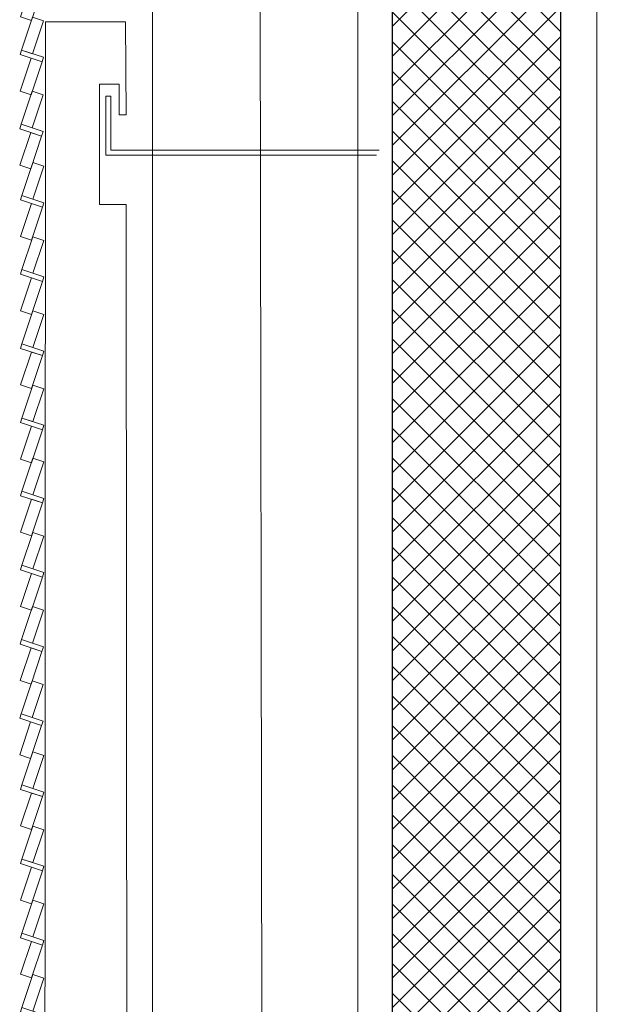
# Model space of a CAD drawing. Units: millimetres. Extents: x 77 to 221, y -80 to -4.
# Drawn here: x 204 to 204, y -13 to -12 of the extents above; entities that cross this region are included whole.
import ezdxf

# ---------------------------------------------------------------- set-up
doc = ezdxf.new("R2010")
doc.units = ezdxf.units.MM
doc.header["$MEASUREMENT"] = 0
doc.layers.get('0').update_dxf_attribs({"lineweight": 5})
for name, color, linetype, lineweight in [('ARC_B_Dämmung', 252, 'Continuous', 5), ('ARC_B_Fassade_geschnitten', 250, 'Continuous', 20), ('ARC_B_Fassede', 250, 'Continuous', 9), ('NEU_Blechverkleidung', 20, 'Continuous', 5), ('NEU_Dämmung_Abdichtung', 160, 'Continuous', 5), ('Neu_Konstruktion', 190, 'Continuous', 5)]:
    doc.layers.add(name, color=color, linetype=linetype, lineweight=lineweight)
doc.linetypes.add('ISOLATION', pattern='A,0.00254,-2.54,[134,ltypeshp.shx,S=2.54,R=0,X=-2.54,Y=0],-5.08,[134,ltypeshp.shx,S=2.54,R=180,X=2.54,Y=0],-2.54', length=10.16254)

# ---------------------------------------------------------------- blocks, each defined once
blk = doc.blocks.new('streckmetall paneel')
at = {"transparency": 33554687}
for points in [[(203.55417, -11.65339), (203.54961, -11.65188), (203.55417, -11.63819), (203.55872, -11.6397)], [(203.55354, -11.6705), (203.54898, -11.66898), (203.55354, -11.65529), (203.55809, -11.65681)], [(203.55417, -11.68427), (203.54961, -11.68276), (203.55417, -11.66907), (203.55872, -11.67058)], [(203.55354, -11.70138), (203.54898, -11.69986), (203.55354, -11.68617), (203.55809, -11.68769)], [(203.55417, -11.71515), (203.54961, -11.71364), (203.55417, -11.69994), (203.55872, -11.70146)], [(203.55354, -11.73226), (203.54898, -11.73074), (203.55354, -11.71705), (203.55809, -11.71857)], [(203.55417, -11.74603), (203.54961, -11.74452), (203.55417, -11.73082), (203.55872, -11.73234)], [(203.55354, -11.76314), (203.54898, -11.76162), (203.55354, -11.74793), (203.55809, -11.74944)], [(203.55417, -11.77645), (203.54961, -11.77493), (203.55417, -11.76124), (203.55872, -11.76275)], [(203.55354, -11.79355), (203.54898, -11.79204), (203.55354, -11.77834), (203.55809, -11.77986)], [(203.55417, -11.80733), (203.54961, -11.80581), (203.55417, -11.79212), (203.55872, -11.79363)], [(203.55354, -11.82443), (203.54898, -11.82292), (203.55354, -11.80922), (203.55809, -11.81074)], [(203.55401, -11.83821), (203.54946, -11.83669), (203.55401, -11.823), (203.55857, -11.82451)], [(203.55338, -11.85531), (203.54883, -11.8538), (203.55338, -11.8401), (203.55794, -11.84162)], [(203.55386, -11.86908), (203.54931, -11.86757), (203.55386, -11.85388), (203.55841, -11.85539)], [(203.55323, -11.88619), (203.54867, -11.88467), (203.55323, -11.87098), (203.55778, -11.8725)]]:
    blk.add_lwpolyline(points, close=True, dxfattribs=at)
for points in [[(203.55872, -11.65491), (203.54961, -11.65188), (203.54898, -11.65378), (203.55809, -11.65681), (203.55872, -11.65491)], [(203.55872, -11.68579), (203.54961, -11.68276), (203.54898, -11.68466), (203.55809, -11.68769), (203.55872, -11.68579)], [(203.55872, -11.71667), (203.54961, -11.71364), (203.54898, -11.71554), (203.55809, -11.71857), (203.55872, -11.71667)], [(203.55872, -11.74755), (203.54961, -11.74452), (203.54898, -11.74641), (203.55809, -11.74944), (203.55872, -11.74755)], [(203.55872, -11.77796), (203.54961, -11.77493), (203.54898, -11.77683), (203.55809, -11.77986), (203.55872, -11.77796)], [(203.55872, -11.80884), (203.54961, -11.80581), (203.54898, -11.80771), (203.55809, -11.81074), (203.55872, -11.80884)], [(203.55857, -11.83972), (203.54946, -11.83669), (203.54883, -11.83859), (203.55794, -11.84162), (203.55857, -11.83972)], [(203.55841, -11.8706), (203.54931, -11.86757), (203.54867, -11.86947), (203.55778, -11.8725), (203.55841, -11.8706)]]:
    blk.add_lwpolyline(points, dxfattribs=at)

msp = doc.modelspace()

# ---------------------------------------------------------------- hatches: boundary and pattern name
at = {"layer": 'ARC_B_Dämmung'}
h = msp.add_hatch(dxfattribs=at)
h.set_pattern_fill('ANSI37', color=256, scale=0.07)
h.set_pattern_definition([(45, (61.009084, 0), (-0.00618718434, 0.00618718434), []), (135, (61.009084, 0), (-0.00618718434, -0.00618718434), [])])
h.paths.add_polyline_path([(203.97535, -10.45142), (203.90535, -10.45142), (203.90535, -13.02276), (203.97535, -13.02276)])

# ---------------------------------------------------------------- linework, layer by layer
at = {"layer": 'ARC_B_Fassade_geschnitten', "lineweight": 25}
for p, q in [((203.90535, -13.01641), (203.90535, -10.45142)), ((203.97535, -13.02276), (203.97535, -10.45142))]:
    msp.add_line(p, q, dxfattribs=at)
at = {"layer": 'ARC_B_Fassede', "lineweight": 9}
for p, q in [((203.89088, -13.02778), (203.89088, -10.44778)), ((203.99035, -13.02276), (203.99035, -10.45678))]:
    msp.add_line(p, q, dxfattribs=at)
at = {"layer": 'NEU_Blechverkleidung', "transparency": 33554687}
msp.add_lwpolyline([(203.76079, -12.7873), (203.76101, -12.25171), (203.79428, -12.25171), (203.79464, -12.29037), (203.79166, -12.29037), (203.79166, -12.27767), (203.78352, -12.27767), (203.78352, -12.32771), (203.79464, -12.32771), (203.79489, -12.70255), (203.79193, -12.70255), (203.79193, -12.68985), (203.78379, -12.68985), (203.78379, -12.73989), (203.79446, -12.73989), (203.79446, -12.78731), (203.76079, -12.7873)], dxfattribs=at)
at = {"layer": 'NEU_Dämmung_Abdichtung', "linetype": 'ISOLATION', "ltscale": 0.004}
msp.add_line((203.84763, -10.44954), (203.85136, -12.89942), dxfattribs=at)
at = {"layer": 'NEU_Dämmung_Abdichtung'}
msp.add_lwpolyline([(204.1569, -9.81574), (203.80535, -10.42462), (203.80549, -12.83982), (203.80549, -12.83982)], dxfattribs=at)
at = {"layer": 'Neu_Konstruktion', "transparency": 33554687}
msp.add_lwpolyline([(203.89981, -12.30514), (203.78815, -12.30514), (203.78815, -12.2826), (203.78615, -12.2826), (203.78615, -12.30714), (203.89866, -12.30714)], dxfattribs=at)

# ---------------------------------------------------------------- block references
at = {"layer": 'NEU_Blechverkleidung', "transparency": 33554687}
for p in [(0.20165, -0.42674), (0.20164, -0.67205), (0.20164, -0.91732)]:
    msp.add_blockref('streckmetall paneel', p, dxfattribs=at)

doc.saveas('drawing.dxf')
